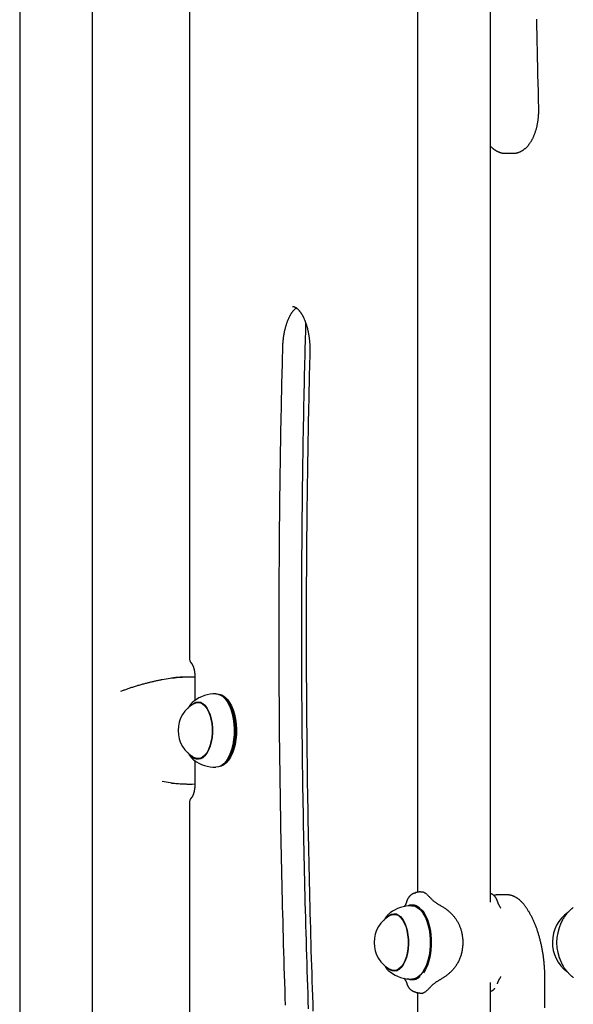
# Model space of a CAD drawing. Extents: x -5240 to 16971, y -2195 to 2749.
# Drawn here: x -2197 to -1941, y 802 to 1258 of the extents above; entities that cross this region are included whole.
import ezdxf

# ---------------------------------------------------------------- set-up
doc = ezdxf.new("R2010")
doc.units = 0

msp = doc.modelspace()

# ---------------------------------------------------------------- linework, layer by layer
at = {"color": 7, "linetype": 'Continuous'}
for p, q in [((-2118.34, 1428.84), (-2118.34, 962.6)), ((-2196.89, 1378), (-2196.89, 605.94)), ((-2163.19, 605.94), (-2163.19, 1378)), ((-1979.02, 849.48), (-1979.02, 1277.35)), ((-2012.72, 1272.7), (-2012.72, 854.14)), ((-1972.15, 1195.94), (-1968.68, 1195.94)), ((-2117.07, 953.68), (-2118.57, 953.68)), ((-2115.84, 953.94), (-2115.84, 942.88)), ((-2102.06, 944.46), (-2102.44, 944.73)), ((-2101.05, 942.62), (-2101.19, 942.82)), ((-2112.92, 941.94), (-2114.33, 941.94)), ((-2113.38, 942.03), (-2113.48, 941.98)), ((-2114.33, 915.94), (-2112.92, 915.94)), ((-2113.57, 915.94), (-2113.38, 915.84)), ((-2115.84, 915.01), (-2115.84, 903.94)), ((-2102.44, 913.15), (-2102.06, 913.42)), ((-2101.19, 915.06), (-2101.05, 915.26)), ((-2118.57, 904.2), (-2117.07, 904.2)), ((-2118.34, 895.28), (-2118.34, 597.12)), ((-2013.73, 853.85), (-2013.64, 853.88)), ((-1971.62, 852.94), (-1975.09, 852.94)), ((-1976.11, 850.87), (-1976.16, 850.99)), ((-1940.7, 847.14), (-1940.91, 846.96)), ((-2025.51, 844.57), (-2025.93, 844.23)), ((-2022.2, 843.92), (-2023.61, 843.92)), ((-2022.51, 844.08), (-2022.85, 843.96)), ((-2010.33, 844.59), (-2010.47, 844.8)), ((-1947.11, 838.21), (-1947.27, 837.77)), ((-1947.27, 824.07), (-1947.11, 823.62)), ((-2025.91, 817.59), (-2025.51, 817.27)), ((-2023.61, 817.92), (-2022.2, 817.92)), ((-2022.82, 817.89), (-2022.51, 817.77)), ((-2010.47, 817.04), (-2010.33, 817.24)), ((-2017.41, 810.96), (-2017.36, 810.84)), ((-1979.02, 505.94), (-1979.02, 812.35)), ((-2012.72, 807.7), (-2012.72, 505.94))]:
    msp.add_line(p, q, dxfattribs=at)
for points in [[(-1956.69, 1216.72), (-1956.78, 1220.63), (-1956.87, 1224.53), (-1956.95, 1228.42), (-1957.04, 1232.29), (-1957.12, 1236.12), (-1957.21, 1239.91), (-1957.3, 1243.65), (-1957.38, 1247.34), (-1957.47, 1250.96), (-1957.55, 1254.51), (-1957.64, 1258)], [(-1968.65, 1195.98), (-1968.51, 1195.98), (-1968.37, 1195.98), (-1968.23, 1195.98), (-1968.09, 1195.98), (-1967.95, 1195.98), (-1967.8, 1195.99), (-1967.66, 1196), (-1967.51, 1196.02), (-1967.35, 1196.04), (-1967.2, 1196.07), (-1967.04, 1196.1), (-1966.87, 1196.14), (-1966.71, 1196.18), (-1966.54, 1196.22), (-1966.37, 1196.28), (-1966.2, 1196.33), (-1966.02, 1196.39), (-1965.84, 1196.46), (-1965.67, 1196.53), (-1965.49, 1196.6), (-1965.3, 1196.68), (-1965.12, 1196.76), (-1964.94, 1196.85), (-1964.77, 1196.94), (-1964.59, 1197.03), (-1964.41, 1197.14), (-1964.24, 1197.24), (-1964.06, 1197.35), (-1963.89, 1197.46), (-1963.72, 1197.58), (-1963.55, 1197.7), (-1963.39, 1197.83), (-1963.22, 1197.96), (-1963.06, 1198.09), (-1962.89, 1198.23), (-1962.73, 1198.37), (-1962.57, 1198.52), (-1962.41, 1198.67), (-1962.25, 1198.83), (-1962.1, 1198.99), (-1961.94, 1199.15), (-1961.79, 1199.32), (-1961.64, 1199.49), (-1961.49, 1199.67), (-1961.34, 1199.85), (-1961.2, 1200.03), (-1961.05, 1200.22), (-1960.91, 1200.42), (-1960.77, 1200.61), (-1960.63, 1200.82), (-1960.49, 1201.02), (-1960.35, 1201.23), (-1960.22, 1201.45), (-1960.09, 1201.67), (-1959.96, 1201.89), (-1959.83, 1202.11), (-1959.71, 1202.34), (-1959.58, 1202.58), (-1959.46, 1202.82), (-1959.34, 1203.06), (-1959.23, 1203.3), (-1959.11, 1203.55), (-1959, 1203.8), (-1958.89, 1204.05), (-1958.78, 1204.31), (-1958.68, 1204.57), (-1958.58, 1204.83), (-1958.48, 1205.1), (-1958.38, 1205.37), (-1958.29, 1205.64), (-1958.2, 1205.91), (-1958.11, 1206.19), (-1958.02, 1206.47), (-1957.94, 1206.75), (-1957.86, 1207.03), (-1957.78, 1207.31), (-1957.7, 1207.6), (-1957.63, 1207.89), (-1957.56, 1208.18), (-1957.49, 1208.47), (-1957.43, 1208.76), (-1957.37, 1209.06), (-1957.31, 1209.36), (-1957.25, 1209.65), (-1957.2, 1209.95), (-1957.14, 1210.25), (-1957.1, 1210.56), (-1957.05, 1210.86), (-1957.01, 1211.16), (-1956.97, 1211.47), (-1956.93, 1211.77), (-1956.89, 1212.07), (-1956.86, 1212.37), (-1956.83, 1212.66), (-1956.81, 1212.94), (-1956.78, 1213.23), (-1956.76, 1213.5), (-1956.75, 1213.76), (-1956.73, 1214.02), (-1956.72, 1214.27), (-1956.71, 1214.51), (-1956.7, 1214.75), (-1956.69, 1214.97), (-1956.69, 1215.19), (-1956.69, 1215.4), (-1956.68, 1215.6), (-1956.68, 1215.8), (-1956.68, 1215.99), (-1956.69, 1216.17), (-1956.69, 1216.36), (-1956.69, 1216.54), (-1956.69, 1216.72)], [(-1979.02, 1199.13), (-1978.97, 1199.09), (-1978.92, 1199.06), (-1978.87, 1199.02), (-1978.82, 1198.98), (-1978.77, 1198.95), (-1978.72, 1198.91), (-1978.67, 1198.87), (-1978.62, 1198.83), (-1978.56, 1198.79), (-1978.51, 1198.74), (-1978.46, 1198.69), (-1978.4, 1198.65), (-1978.35, 1198.6), (-1978.3, 1198.55), (-1978.24, 1198.5), (-1978.19, 1198.45)], [(-1978.19, 1198.45), (-1978.07, 1198.35), (-1977.94, 1198.24), (-1977.82, 1198.14), (-1977.69, 1198.03), (-1977.57, 1197.93), (-1977.44, 1197.82), (-1977.31, 1197.72), (-1977.17, 1197.62), (-1977.03, 1197.52), (-1976.89, 1197.42), (-1976.74, 1197.32), (-1976.59, 1197.23), (-1976.43, 1197.14), (-1976.27, 1197.05), (-1976.11, 1196.96), (-1975.94, 1196.87), (-1975.77, 1196.79), (-1975.59, 1196.71), (-1975.41, 1196.63), (-1975.23, 1196.55), (-1975.05, 1196.48), (-1974.87, 1196.41), (-1974.69, 1196.35), (-1974.51, 1196.29), (-1974.34, 1196.24), (-1974.17, 1196.19), (-1974, 1196.14), (-1973.84, 1196.1), (-1973.68, 1196.07), (-1973.52, 1196.04), (-1973.37, 1196.02), (-1973.22, 1196), (-1973.08, 1195.98), (-1972.93, 1195.97), (-1972.8, 1195.97), (-1972.66, 1195.97), (-1972.53, 1195.97), (-1972.4, 1195.97), (-1972.26, 1195.98), (-1972.13, 1195.98)], [(-2070.59, 1125.09), (-2070.55, 1125.09), (-2070.51, 1125.09), (-2070.46, 1125.1), (-2070.42, 1125.1), (-2070.37, 1125.1), (-2070.33, 1125.09), (-2070.28, 1125.09), (-2070.23, 1125.08), (-2070.18, 1125.08), (-2070.13, 1125.06), (-2070.07, 1125.05), (-2070.01, 1125.04), (-2069.95, 1125.02), (-2069.89, 1125), (-2069.83, 1124.97), (-2069.76, 1124.94), (-2069.69, 1124.91), (-2069.61, 1124.88), (-2069.53, 1124.84), (-2069.45, 1124.8), (-2069.37, 1124.76), (-2069.29, 1124.71), (-2069.2, 1124.66), (-2069.11, 1124.61), (-2069.02, 1124.55), (-2068.93, 1124.49), (-2068.84, 1124.42), (-2068.75, 1124.35), (-2068.65, 1124.28), (-2068.56, 1124.2), (-2068.46, 1124.12), (-2068.36, 1124.03), (-2068.26, 1123.94), (-2068.16, 1123.85), (-2068.06, 1123.75), (-2067.96, 1123.64), (-2067.85, 1123.54), (-2067.75, 1123.42), (-2067.65, 1123.3), (-2067.54, 1123.18), (-2067.44, 1123.06), (-2067.33, 1122.92), (-2067.22, 1122.79), (-2067.12, 1122.65), (-2067.01, 1122.5), (-2066.9, 1122.35), (-2066.8, 1122.2), (-2066.69, 1122.04), (-2066.59, 1121.88), (-2066.48, 1121.71), (-2066.38, 1121.54), (-2066.27, 1121.37), (-2066.17, 1121.19), (-2066.07, 1121.01), (-2065.97, 1120.82), (-2065.86, 1120.63), (-2065.76, 1120.44), (-2065.66, 1120.24), (-2065.57, 1120.04), (-2065.47, 1119.83), (-2065.37, 1119.62), (-2065.27, 1119.41), (-2065.18, 1119.19), (-2065.09, 1118.97), (-2064.99, 1118.75), (-2064.9, 1118.52), (-2064.81, 1118.29), (-2064.72, 1118.05), (-2064.64, 1117.81), (-2064.55, 1117.57), (-2064.47, 1117.33), (-2064.38, 1117.08), (-2064.3, 1116.83), (-2064.22, 1116.57), (-2064.14, 1116.32), (-2064.07, 1116.06), (-2063.99, 1115.79), (-2063.92, 1115.53), (-2063.84, 1115.26), (-2063.77, 1114.99), (-2063.71, 1114.71), (-2063.64, 1114.43), (-2063.58, 1114.16), (-2063.51, 1113.87), (-2063.45, 1113.59), (-2063.39, 1113.3), (-2063.34, 1113.01), (-2063.28, 1112.72), (-2063.23, 1112.43), (-2063.18, 1112.14), (-2063.13, 1111.84), (-2063.08, 1111.54), (-2063.03, 1111.24), (-2062.99, 1110.94), (-2062.95, 1110.63), (-2062.91, 1110.33), (-2062.88, 1110.02), (-2062.84, 1109.71), (-2062.81, 1109.41), (-2062.78, 1109.1), (-2062.75, 1108.8), (-2062.73, 1108.5), (-2062.71, 1108.2), (-2062.69, 1107.91), (-2062.67, 1107.62), (-2062.65, 1107.34), (-2062.64, 1107.06), (-2062.63, 1106.79), (-2062.62, 1106.53), (-2062.61, 1106.27), (-2062.61, 1106.02), (-2062.6, 1105.78), (-2062.6, 1105.54), (-2062.6, 1105.3), (-2062.6, 1105.07), (-2062.6, 1104.85), (-2062.6, 1104.62), (-2062.61, 1104.4), (-2062.61, 1104.19), (-2062.61, 1103.97)], [(-2075.12, 1106.26), (-2075.11, 1106.47), (-2075.1, 1106.69), (-2075.1, 1106.91), (-2075.09, 1107.13), (-2075.08, 1107.35), (-2075.07, 1107.58), (-2075.05, 1107.81), (-2075.04, 1108.05), (-2075.02, 1108.29), (-2075, 1108.54), (-2074.98, 1108.79), (-2074.96, 1109.05), (-2074.93, 1109.32), (-2074.91, 1109.59), (-2074.88, 1109.86), (-2074.85, 1110.14), (-2074.81, 1110.43), (-2074.77, 1110.72), (-2074.73, 1111.01), (-2074.69, 1111.31), (-2074.64, 1111.6), (-2074.6, 1111.9), (-2074.55, 1112.2), (-2074.5, 1112.49), (-2074.44, 1112.79), (-2074.39, 1113.08), (-2074.33, 1113.37), (-2074.27, 1113.66), (-2074.21, 1113.94), (-2074.14, 1114.23), (-2074.08, 1114.51), (-2074.01, 1114.79), (-2073.94, 1115.06), (-2073.87, 1115.34), (-2073.8, 1115.61), (-2073.72, 1115.88), (-2073.64, 1116.14), (-2073.57, 1116.4), (-2073.49, 1116.66), (-2073.4, 1116.92), (-2073.32, 1117.17), (-2073.24, 1117.42), (-2073.15, 1117.66), (-2073.06, 1117.91), (-2072.97, 1118.15), (-2072.88, 1118.38), (-2072.79, 1118.61), (-2072.7, 1118.84), (-2072.61, 1119.07), (-2072.51, 1119.29), (-2072.41, 1119.51), (-2072.32, 1119.72), (-2072.22, 1119.93), (-2072.12, 1120.14), (-2072.02, 1120.34), (-2071.92, 1120.54), (-2071.82, 1120.73), (-2071.71, 1120.92), (-2071.61, 1121.1), (-2071.51, 1121.29), (-2071.4, 1121.46), (-2071.3, 1121.64), (-2071.19, 1121.8), (-2071.09, 1121.97), (-2070.98, 1122.13), (-2070.88, 1122.28), (-2070.77, 1122.43), (-2070.67, 1122.58), (-2070.56, 1122.72), (-2070.46, 1122.85), (-2070.36, 1122.98), (-2070.26, 1123.11), (-2070.16, 1123.23), (-2070.06, 1123.34), (-2069.96, 1123.45), (-2069.86, 1123.56), (-2069.77, 1123.65), (-2069.68, 1123.75), (-2069.59, 1123.83), (-2069.5, 1123.92), (-2069.42, 1123.99), (-2069.34, 1124.06), (-2069.25, 1124.13), (-2069.18, 1124.19), (-2069.1, 1124.25), (-2069.02, 1124.31), (-2068.94, 1124.37), (-2068.87, 1124.42)], [(-2063.2, 800.25), (-2063.32, 803.75), (-2063.44, 807.25), (-2063.56, 810.76), (-2063.68, 814.26), (-2063.79, 817.77), (-2063.9, 821.28), (-2064.01, 824.78), (-2064.12, 828.29), (-2064.22, 831.8), (-2064.33, 835.3), (-2064.42, 838.81), (-2064.52, 842.32), (-2064.61, 845.83), (-2064.71, 849.33), (-2064.8, 852.84), (-2064.88, 856.35), (-2064.97, 859.86), (-2065.05, 863.37), (-2065.13, 866.88), (-2065.2, 870.39), (-2065.28, 873.9), (-2065.35, 877.41), (-2065.42, 880.92), (-2065.49, 884.43), (-2065.55, 887.94), (-2065.61, 891.45), (-2065.67, 894.96), (-2065.73, 898.47), (-2065.79, 901.98), (-2065.84, 905.49), (-2065.89, 909.01), (-2065.94, 912.52), (-2065.98, 916.03), (-2066.02, 919.54), (-2066.06, 923.05), (-2066.1, 926.57), (-2066.13, 930.08), (-2066.17, 933.59), (-2066.2, 937.1), (-2066.22, 940.61), (-2066.25, 944.13), (-2066.27, 947.64), (-2066.29, 951.15), (-2066.31, 954.67), (-2066.33, 958.18), (-2066.34, 961.69), (-2066.35, 965.2), (-2066.36, 968.72), (-2066.36, 972.23), (-2066.36, 975.74), (-2066.37, 979.26), (-2066.36, 982.77), (-2066.36, 986.28), (-2066.35, 989.79), (-2066.34, 993.31), (-2066.33, 996.82), (-2066.32, 1000.33), (-2066.3, 1003.85), (-2066.28, 1007.36), (-2066.26, 1010.87), (-2066.23, 1014.38), (-2066.21, 1017.9), (-2066.18, 1021.41), (-2066.15, 1024.92), (-2066.11, 1028.43), (-2066.08, 1031.95), (-2066.04, 1035.46), (-2066, 1038.97), (-2065.95, 1042.48), (-2065.9, 1045.99), (-2065.86, 1049.51), (-2065.8, 1053.01), (-2065.75, 1056.51), (-2065.69, 1059.99), (-2065.64, 1063.43), (-2065.58, 1066.84), (-2065.52, 1070.18), (-2065.46, 1073.46), (-2065.4, 1076.67), (-2065.33, 1079.79), (-2065.27, 1082.83), (-2065.21, 1085.78), (-2065.15, 1088.64), (-2065.09, 1091.42), (-2065.03, 1094.1), (-2064.97, 1096.71), (-2064.91, 1099.22), (-2064.84, 1101.65), (-2064.78, 1104.01), (-2064.72, 1106.3), (-2064.66, 1108.54), (-2064.6, 1110.73), (-2064.54, 1112.89), (-2064.47, 1115.03), (-2064.41, 1117.16)], [(-2073.85, 801.84), (-2073.97, 805.36), (-2074.08, 808.88), (-2074.2, 812.4), (-2074.31, 815.92), (-2074.42, 819.44), (-2074.53, 822.96), (-2074.63, 826.48), (-2074.74, 830), (-2074.84, 833.52), (-2074.93, 837.04), (-2075.03, 840.56), (-2075.12, 844.09), (-2075.21, 847.61), (-2075.3, 851.13), (-2075.39, 854.65), (-2075.47, 858.18), (-2075.55, 861.7), (-2075.63, 865.22), (-2075.7, 868.75), (-2075.78, 872.27), (-2075.85, 875.8), (-2075.92, 879.32), (-2075.98, 882.85), (-2076.05, 886.37), (-2076.11, 889.9), (-2076.16, 893.42), (-2076.22, 896.95), (-2076.27, 900.47), (-2076.32, 904), (-2076.37, 907.52), (-2076.42, 911.05), (-2076.46, 914.57), (-2076.5, 918.1), (-2076.54, 921.63), (-2076.58, 925.15), (-2076.61, 928.68), (-2076.64, 932.21), (-2076.67, 935.73), (-2076.7, 939.26), (-2076.72, 942.79), (-2076.74, 946.31), (-2076.76, 949.84), (-2076.78, 953.37), (-2076.79, 956.89), (-2076.8, 960.42), (-2076.81, 963.95), (-2076.82, 967.47), (-2076.82, 971), (-2076.83, 974.53), (-2076.83, 978.06), (-2076.82, 981.58), (-2076.82, 985.11), (-2076.81, 988.64), (-2076.8, 992.16), (-2076.78, 995.69), (-2076.77, 999.22), (-2076.75, 1002.74), (-2076.73, 1006.27), (-2076.71, 1009.8), (-2076.68, 1013.32), (-2076.65, 1016.85), (-2076.62, 1020.38), (-2076.59, 1023.9), (-2076.55, 1027.43), (-2076.52, 1030.96), (-2076.48, 1034.48), (-2076.43, 1038.01), (-2076.39, 1041.53), (-2076.34, 1045.05), (-2076.29, 1048.54), (-2076.24, 1052), (-2076.19, 1055.42), (-2076.13, 1058.78), (-2076.08, 1062.08), (-2076.02, 1065.3), (-2075.97, 1068.45), (-2075.91, 1071.5), (-2075.85, 1074.47), (-2075.79, 1077.36), (-2075.74, 1080.16), (-2075.68, 1082.88), (-2075.62, 1085.51), (-2075.56, 1088.05), (-2075.51, 1090.51), (-2075.45, 1092.9), (-2075.39, 1095.22), (-2075.34, 1097.49), (-2075.28, 1099.72), (-2075.23, 1101.92), (-2075.17, 1104.09), (-2075.12, 1106.26)], [(-2062.61, 1103.97), (-2062.67, 1101.58), (-2062.73, 1099.17), (-2062.79, 1096.76), (-2062.85, 1094.31), (-2062.91, 1091.83), (-2062.97, 1089.31), (-2063.03, 1086.74), (-2063.09, 1084.1), (-2063.15, 1081.4), (-2063.21, 1078.63), (-2063.27, 1075.79), (-2063.33, 1072.88), (-2063.39, 1069.91), (-2063.44, 1066.86), (-2063.5, 1063.74), (-2063.56, 1060.56), (-2063.61, 1057.3), (-2063.66, 1053.99), (-2063.72, 1050.62), (-2063.77, 1047.21), (-2063.81, 1043.77), (-2063.86, 1040.3), (-2063.91, 1036.81), (-2063.95, 1033.32), (-2063.99, 1029.82), (-2064.03, 1026.32), (-2064.06, 1022.82), (-2064.09, 1019.33), (-2064.12, 1015.83), (-2064.15, 1012.33), (-2064.18, 1008.83), (-2064.2, 1005.34), (-2064.22, 1001.84), (-2064.24, 998.34), (-2064.25, 994.84), (-2064.26, 991.34), (-2064.27, 987.85), (-2064.28, 984.35), (-2064.29, 980.85), (-2064.29, 977.35), (-2064.29, 973.85), (-2064.29, 970.35), (-2064.28, 966.86), (-2064.28, 963.36), (-2064.27, 959.86), (-2064.25, 956.36), (-2064.24, 952.86), (-2064.22, 949.36), (-2064.2, 945.87), (-2064.18, 942.37), (-2064.16, 938.87), (-2064.13, 935.37), (-2064.1, 931.88), (-2064.07, 928.38), (-2064.04, 924.88), (-2064, 921.38), (-2063.96, 917.89), (-2063.92, 914.39), (-2063.87, 910.89), (-2063.83, 907.39), (-2063.78, 903.9), (-2063.73, 900.4), (-2063.67, 896.9), (-2063.62, 893.41), (-2063.56, 889.91), (-2063.5, 886.41), (-2063.43, 882.92), (-2063.37, 879.42), (-2063.3, 875.93), (-2063.23, 872.43), (-2063.15, 868.94), (-2063.08, 865.44), (-2063, 861.95), (-2062.92, 858.45), (-2062.83, 854.96), (-2062.75, 851.46), (-2062.66, 847.97), (-2062.57, 844.48), (-2062.47, 840.98), (-2062.38, 837.49), (-2062.28, 834), (-2062.18, 830.51), (-2062.08, 827.01), (-2061.97, 823.52), (-2061.86, 820.03), (-2061.75, 816.54), (-2061.64, 813.05), (-2061.52, 809.56), (-2061.4, 806.07), (-2061.28, 802.58), (-2061.16, 799.09)], [(-2117.36, 959.98), (-2117.34, 959.96), (-2117.32, 959.93), (-2117.3, 959.9), (-2117.27, 959.87), (-2117.25, 959.84), (-2117.22, 959.81), (-2117.2, 959.77), (-2117.17, 959.73), (-2117.14, 959.68), (-2117.11, 959.63), (-2117.07, 959.58), (-2117.04, 959.52), (-2117, 959.46), (-2116.96, 959.39), (-2116.93, 959.32), (-2116.89, 959.24), (-2116.85, 959.16), (-2116.8, 959.07), (-2116.76, 958.98), (-2116.72, 958.88), (-2116.68, 958.78), (-2116.63, 958.67), (-2116.59, 958.56), (-2116.55, 958.45), (-2116.51, 958.33), (-2116.47, 958.21), (-2116.43, 958.08), (-2116.39, 957.95), (-2116.35, 957.82), (-2116.31, 957.68), (-2116.27, 957.55), (-2116.24, 957.4), (-2116.2, 957.26), (-2116.17, 957.11), (-2116.14, 956.96), (-2116.1, 956.81), (-2116.08, 956.65), (-2116.05, 956.5), (-2116.02, 956.35), (-2116, 956.19), (-2115.98, 956.04), (-2115.96, 955.89), (-2115.94, 955.74), (-2115.92, 955.59), (-2115.91, 955.44), (-2115.89, 955.3), (-2115.88, 955.15), (-2115.87, 955.01), (-2115.86, 954.87), (-2115.86, 954.74), (-2115.85, 954.6), (-2115.85, 954.47), (-2115.84, 954.33), (-2115.84, 954.2), (-2115.84, 954.07), (-2115.84, 953.94)], [(-2130.96, 952.39), (-2131.34, 952.32), (-2131.72, 952.24), (-2132.1, 952.17), (-2132.48, 952.09), (-2132.86, 952.02), (-2133.25, 951.94), (-2133.63, 951.86), (-2134.02, 951.78), (-2134.4, 951.7), (-2134.79, 951.61), (-2135.19, 951.52), (-2135.58, 951.44), (-2135.97, 951.34), (-2136.37, 951.25), (-2136.76, 951.15), (-2137.16, 951.06), (-2137.56, 950.96), (-2137.95, 950.86), (-2138.36, 950.76), (-2138.76, 950.65), (-2139.17, 950.54), (-2139.58, 950.43), (-2140, 950.32), (-2140.42, 950.2), (-2140.85, 950.08), (-2141.28, 949.96), (-2141.72, 949.83), (-2142.16, 949.7), (-2142.59, 949.57), (-2143.03, 949.44), (-2143.47, 949.31), (-2143.9, 949.18), (-2144.33, 949.05), (-2144.75, 948.91), (-2145.17, 948.78), (-2145.58, 948.65), (-2145.99, 948.51), (-2146.39, 948.38), (-2146.79, 948.24), (-2147.18, 948.11), (-2147.57, 947.97), (-2147.95, 947.83), (-2148.32, 947.69), (-2148.7, 947.55), (-2149.07, 947.41), (-2149.43, 947.27), (-2149.8, 947.13), (-2150.17, 946.99)], [(-2106.1, 945.94), (-2105.48, 945.9), (-2104.25, 945.53), (-2103.06, 944.82), (-2101.94, 943.77), (-2100.91, 942.4), (-2099.98, 940.74), (-2099.19, 938.83), (-2098.54, 936.71), (-2098.06, 934.43), (-2097.74, 932.03), (-2097.61, 929.56), (-2097.65, 927.08), (-2097.88, 924.64), (-2098.28, 922.29), (-2098.85, 920.09), (-2099.57, 918.07), (-2100.43, 916.28), (-2101.41, 914.76), (-2102.49, 913.55), (-2103.65, 912.66), (-2104.86, 912.12), (-2106.1, 911.94)], [(-2103.83, 912.43), (-2102.82, 912.9), (-2101.68, 913.77), (-2100.61, 914.97), (-2099.65, 916.47), (-2098.8, 918.23), (-2098.09, 920.22), (-2097.53, 922.39), (-2097.13, 924.7), (-2096.91, 927.11), (-2096.87, 929.55), (-2097, 931.98), (-2097.31, 934.35), (-2097.79, 936.6), (-2098.42, 938.69), (-2099.21, 940.57), (-2100.12, 942.2), (-2101.14, 943.55), (-2102.24, 944.59), (-2103.41, 945.29), (-2104.37, 945.6)], [(-2102.06, 944.46), (-2101.86, 944.32), (-2100.77, 943.3), (-2099.77, 941.97), (-2098.88, 940.37), (-2098.11, 938.52), (-2097.48, 936.47), (-2097.01, 934.26), (-2096.71, 931.93), (-2096.58, 929.54), (-2096.62, 927.14), (-2096.84, 924.78), (-2097.23, 922.5), (-2097.78, 920.37), (-2098.48, 918.41), (-2099.31, 916.68), (-2100.26, 915.21), (-2101.31, 914.04), (-2102.06, 913.42)], [(-2116.27, 942.54), (-2116.4, 942.44), (-2116.52, 942.34), (-2116.64, 942.24), (-2116.76, 942.14), (-2116.88, 942.03), (-2117, 941.92), (-2117.12, 941.81), (-2117.24, 941.69), (-2117.36, 941.57), (-2117.47, 941.45), (-2117.58, 941.32), (-2117.7, 941.18), (-2117.81, 941.04), (-2117.92, 940.89), (-2118.02, 940.74), (-2118.13, 940.59), (-2118.24, 940.43), (-2118.34, 940.26), (-2118.44, 940.09), (-2118.54, 939.92), (-2118.64, 939.75), (-2118.74, 939.58), (-2118.84, 939.4), (-2118.94, 939.22)], [(-2117.59, 940.53), (-2117.49, 940.64), (-2116.49, 941.52), (-2115.42, 942.06), (-2114.33, 942.24), (-2113.23, 942.06), (-2112.17, 941.52), (-2111.16, 940.64), (-2110.24, 939.44), (-2109.44, 937.95), (-2108.76, 936.22), (-2108.24, 934.28), (-2107.88, 932.21), (-2107.7, 930.04), (-2107.7, 927.84), (-2107.88, 925.68), (-2108.24, 923.6), (-2108.76, 921.67), (-2109.44, 919.93), (-2110.24, 918.45), (-2111.16, 917.24), (-2112.17, 916.36), (-2113.23, 915.82), (-2114.33, 915.64)], [(-2115.97, 941.52), (-2115.4, 941.76), (-2114.33, 941.94), (-2113.26, 941.76), (-2112.22, 941.24), (-2111.23, 940.37), (-2110.34, 939.2), (-2109.55, 937.75), (-2108.89, 936.05), (-2108.38, 934.16), (-2108.03, 932.13), (-2107.85, 930.01), (-2107.85, 927.87), (-2108.03, 925.75), (-2108.38, 923.72), (-2108.89, 921.83), (-2109.55, 920.14), (-2110.34, 918.68), (-2111.23, 917.51), (-2112.22, 916.65), (-2113.26, 916.12), (-2114.33, 915.94)], [(-2114, 941.93), (-2113.65, 942.06), (-2113.49, 942.11)], [(-2101.05, 942.62), (-2100.77, 942.2), (-2099.86, 940.57), (-2099.07, 938.69), (-2098.44, 936.6), (-2097.96, 934.35), (-2097.65, 931.98), (-2097.51, 929.55), (-2097.56, 927.11), (-2097.78, 924.7), (-2098.18, 922.39), (-2098.74, 920.22), (-2099.45, 918.23), (-2100.3, 916.47), (-2101.05, 915.26)], [(-2118.9, 918.62), (-2118.83, 918.48), (-2118.76, 918.34), (-2118.68, 918.21), (-2118.61, 918.07), (-2118.54, 917.93), (-2118.46, 917.79), (-2118.37, 917.66), (-2118.29, 917.52), (-2118.2, 917.38), (-2118.1, 917.25), (-2118.01, 917.11), (-2117.91, 916.98), (-2117.8, 916.85), (-2117.7, 916.72), (-2117.6, 916.6), (-2117.5, 916.47), (-2117.4, 916.36), (-2117.3, 916.24), (-2117.2, 916.14), (-2117.11, 916.04), (-2117.02, 915.94), (-2116.93, 915.85), (-2116.85, 915.77), (-2116.77, 915.69), (-2116.69, 915.63), (-2116.62, 915.57), (-2116.55, 915.51), (-2116.48, 915.47), (-2116.42, 915.42), (-2116.35, 915.38), (-2116.29, 915.34), (-2116.23, 915.3)], [(-2114.33, 915.94), (-2115.4, 916.12), (-2115.97, 916.36)], [(-2113.44, 915.76), (-2113.65, 915.82), (-2113.96, 915.94)], [(-2115.84, 903.94), (-2115.84, 903.82), (-2115.84, 903.7), (-2115.84, 903.57), (-2115.85, 903.45), (-2115.85, 903.32), (-2115.86, 903.19), (-2115.86, 903.06), (-2115.87, 902.93), (-2115.88, 902.79), (-2115.89, 902.65), (-2115.9, 902.51), (-2115.91, 902.36), (-2115.93, 902.21), (-2115.95, 902.06), (-2115.97, 901.91), (-2115.99, 901.75), (-2116.01, 901.6), (-2116.04, 901.44), (-2116.07, 901.28), (-2116.1, 901.12), (-2116.13, 900.96), (-2116.16, 900.81), (-2116.19, 900.65), (-2116.23, 900.5), (-2116.27, 900.35), (-2116.31, 900.21), (-2116.35, 900.06), (-2116.39, 899.93), (-2116.43, 899.79), (-2116.47, 899.66), (-2116.52, 899.53), (-2116.56, 899.41), (-2116.61, 899.29), (-2116.65, 899.17), (-2116.7, 899.06), (-2116.74, 898.96), (-2116.79, 898.85), (-2116.83, 898.76), (-2116.87, 898.67), (-2116.91, 898.59), (-2116.95, 898.51), (-2116.99, 898.44), (-2117.03, 898.37), (-2117.07, 898.31), (-2117.1, 898.26), (-2117.13, 898.21), (-2117.16, 898.16), (-2117.19, 898.12), (-2117.22, 898.08), (-2117.24, 898.05), (-2117.26, 898.02), (-2117.28, 897.99), (-2117.3, 897.97), (-2117.32, 897.94), (-2117.34, 897.92), (-2117.36, 897.9)], [(-2013.72, 853.77), (-2013.81, 853.76), (-2013.9, 853.75), (-2013.98, 853.73), (-2014.07, 853.72), (-2014.16, 853.7), (-2014.25, 853.68), (-2014.35, 853.65), (-2014.44, 853.62), (-2014.54, 853.59), (-2014.64, 853.55), (-2014.74, 853.5), (-2014.85, 853.45), (-2014.96, 853.4), (-2015.06, 853.34), (-2015.17, 853.28), (-2015.29, 853.21), (-2015.4, 853.14), (-2015.51, 853.06), (-2015.63, 852.98), (-2015.74, 852.9), (-2015.85, 852.81), (-2015.96, 852.72), (-2016.07, 852.63), (-2016.17, 852.54), (-2016.27, 852.44), (-2016.37, 852.35), (-2016.47, 852.25), (-2016.56, 852.15), (-2016.64, 852.05), (-2016.73, 851.95), (-2016.81, 851.85), (-2016.88, 851.74), (-2016.95, 851.64), (-2017.02, 851.54), (-2017.09, 851.44), (-2017.15, 851.34), (-2017.21, 851.24), (-2017.27, 851.14), (-2017.33, 851.04), (-2017.39, 850.94)], [(-2011.37, 854.4), (-2011.5, 854.38), (-2011.63, 854.35), (-2011.76, 854.33), (-2011.9, 854.3), (-2012.03, 854.28), (-2012.17, 854.25), (-2012.31, 854.22), (-2012.45, 854.2), (-2012.59, 854.17), (-2012.74, 854.14), (-2012.89, 854.11), (-2013.04, 854.08), (-2013.2, 854.05), (-2013.35, 854.02), (-2013.51, 853.99), (-2013.66, 853.96)], [(-2011.36, 854.31), (-2011.22, 854.33), (-2011.09, 854.34), (-2010.96, 854.35), (-2010.82, 854.35), (-2010.67, 854.35), (-2010.53, 854.33), (-2010.37, 854.31), (-2010.21, 854.27), (-2010.04, 854.21), (-2009.87, 854.13), (-2009.68, 854.05), (-2009.5, 853.94), (-2009.3, 853.82), (-2009.1, 853.69), (-2008.9, 853.54), (-2008.69, 853.38), (-2008.48, 853.2), (-2008.27, 853.01), (-2008.06, 852.81), (-2007.85, 852.6), (-2007.63, 852.39), (-2007.41, 852.17), (-2007.2, 851.94), (-2006.98, 851.72)], [(-2006.98, 851.72), (-2006.77, 851.5), (-2006.56, 851.28), (-2006.35, 851.06), (-2006.14, 850.85), (-2005.93, 850.64), (-2005.71, 850.43), (-2005.5, 850.24), (-2005.28, 850.05), (-2005.06, 849.86), (-2004.83, 849.69), (-2004.61, 849.52), (-2004.38, 849.36), (-2004.16, 849.21), (-2003.93, 849.06), (-2003.7, 848.92), (-2003.48, 848.78), (-2003.26, 848.64), (-2003.03, 848.51), (-2002.81, 848.38), (-2002.6, 848.26), (-2002.38, 848.13), (-2002.16, 848.01), (-2001.94, 847.89), (-2001.73, 847.77)], [(-1976.14, 850.93), (-1976.18, 851.01), (-1976.22, 851.08), (-1976.26, 851.15), (-1976.31, 851.23), (-1976.35, 851.31), (-1976.4, 851.38), (-1976.45, 851.47), (-1976.5, 851.55), (-1976.56, 851.64), (-1976.63, 851.73), (-1976.7, 851.82), (-1976.77, 851.91), (-1976.85, 852.01), (-1976.93, 852.1), (-1977.01, 852.2), (-1977.1, 852.3), (-1977.2, 852.4), (-1977.3, 852.5), (-1977.4, 852.59), (-1977.51, 852.69), (-1977.62, 852.78), (-1977.73, 852.87), (-1977.85, 852.96), (-1977.97, 853.04), (-1978.1, 853.12), (-1978.22, 853.19), (-1978.35, 853.26), (-1978.49, 853.33), (-1978.62, 853.39), (-1978.75, 853.45), (-1978.89, 853.51), (-1979.02, 853.57)], [(-1975.12, 852.9), (-1975.24, 852.91), (-1975.35, 852.91), (-1975.47, 852.92), (-1975.59, 852.92), (-1975.7, 852.92), (-1975.82, 852.92), (-1975.93, 852.92), (-1976.04, 852.92), (-1976.15, 852.91), (-1976.25, 852.9), (-1976.35, 852.89), (-1976.46, 852.87), (-1976.55, 852.86), (-1976.65, 852.84), (-1976.74, 852.82), (-1976.83, 852.8), (-1976.92, 852.78), (-1977, 852.75), (-1977.08, 852.73), (-1977.16, 852.7), (-1977.24, 852.67), (-1977.32, 852.65), (-1977.39, 852.62), (-1977.47, 852.59)], [(-1963.86, 848.86), (-1963.97, 849), (-1964.09, 849.13), (-1964.2, 849.26), (-1964.32, 849.39), (-1964.44, 849.52), (-1964.56, 849.65), (-1964.68, 849.78), (-1964.81, 849.91), (-1964.94, 850.04), (-1965.08, 850.17), (-1965.22, 850.3), (-1965.36, 850.43), (-1965.51, 850.56), (-1965.66, 850.68), (-1965.82, 850.81), (-1965.98, 850.93), (-1966.14, 851.06), (-1966.31, 851.18), (-1966.48, 851.29), (-1966.66, 851.41), (-1966.83, 851.52), (-1967.01, 851.63), (-1967.2, 851.74), (-1967.38, 851.84), (-1967.57, 851.94), (-1967.76, 852.03), (-1967.95, 852.12), (-1968.14, 852.21), (-1968.33, 852.29), (-1968.52, 852.36), (-1968.7, 852.43), (-1968.89, 852.5), (-1969.08, 852.56), (-1969.26, 852.62), (-1969.44, 852.67), (-1969.62, 852.72), (-1969.79, 852.76), (-1969.97, 852.79), (-1970.14, 852.82), (-1970.31, 852.85), (-1970.47, 852.87), (-1970.63, 852.88), (-1970.79, 852.89), (-1970.95, 852.9), (-1971.11, 852.9), (-1971.27, 852.9), (-1971.43, 852.9), (-1971.58, 852.9)], [(-2017.62, 850.45), (-2017.66, 850.32), (-2017.69, 850.2), (-2017.73, 850.07), (-2017.77, 849.94), (-2017.81, 849.81), (-2017.85, 849.68), (-2017.89, 849.55), (-2017.94, 849.42), (-2017.99, 849.29), (-2018.04, 849.16), (-2018.09, 849.03), (-2018.14, 848.9), (-2018.2, 848.77), (-2018.26, 848.64), (-2018.32, 848.51), (-2018.39, 848.38), (-2018.45, 848.25), (-2018.52, 848.12), (-2018.59, 847.99), (-2018.67, 847.87), (-2018.74, 847.74), (-2018.81, 847.61), (-2018.89, 847.49), (-2018.96, 847.36)], [(-2017.36, 850.99), (-2017.39, 850.95), (-2017.41, 850.91), (-2017.43, 850.86), (-2017.45, 850.82), (-2017.47, 850.78), (-2017.49, 850.74), (-2017.51, 850.7), (-2017.53, 850.66), (-2017.54, 850.62), (-2017.55, 850.58), (-2017.57, 850.54), (-2017.58, 850.5), (-2017.59, 850.46), (-2017.59, 850.42), (-2017.6, 850.39), (-2017.61, 850.35)], [(-2011.52, 846.6), (-2011.61, 846.68), (-2011.7, 846.76), (-2011.8, 846.84), (-2011.89, 846.92), (-2011.99, 846.99), (-2012.09, 847.07), (-2012.19, 847.15), (-2012.29, 847.22), (-2012.4, 847.3), (-2012.51, 847.38), (-2012.63, 847.45), (-2012.74, 847.52), (-2012.86, 847.59), (-2012.98, 847.66), (-2013.1, 847.72), (-2013.23, 847.78), (-2013.35, 847.83), (-2013.48, 847.88), (-2013.6, 847.93), (-2013.73, 847.97), (-2013.85, 848.01), (-2013.97, 848.05), (-2014.08, 848.08), (-2014.19, 848.11), (-2014.29, 848.13), (-2014.39, 848.15), (-2014.48, 848.17), (-2014.57, 848.19), (-2014.65, 848.2), (-2014.73, 848.21), (-2014.8, 848.22), (-2014.87, 848.22), (-2014.94, 848.23), (-2015.01, 848.24), (-2015.07, 848.24), (-2015.14, 848.24), (-2015.2, 848.24), (-2015.26, 848.24), (-2015.31, 848.24), (-2015.37, 848.24), (-2015.43, 848.24), (-2015.49, 848.24), (-2015.55, 848.24), (-2015.6, 848.23), (-2015.66, 848.23), (-2015.72, 848.22), (-2015.79, 848.21), (-2015.85, 848.21), (-2015.92, 848.2), (-2015.99, 848.19), (-2016.06, 848.18), (-2016.13, 848.16), (-2016.21, 848.15), (-2016.28, 848.13), (-2016.36, 848.11), (-2016.45, 848.09), (-2016.53, 848.06), (-2016.62, 848.03), (-2016.71, 847.99), (-2016.8, 847.96), (-2016.89, 847.92), (-2016.98, 847.88), (-2017.07, 847.84), (-2017.16, 847.8)], [(-2016.55, 847.88), (-2016.34, 847.94), (-2015.12, 848.12)], [(-2015.38, 847.92), (-2015.05, 847.91), (-2013.82, 847.63), (-2012.62, 847), (-2011.48, 846.02), (-2010.42, 844.72), (-2009.47, 843.13), (-2008.64, 841.28), (-2007.96, 839.21), (-2007.44, 836.96), (-2007.08, 834.58), (-2006.9, 832.12), (-2006.91, 829.64), (-2007.09, 827.19), (-2007.45, 824.81), (-2007.98, 822.57), (-2008.67, 820.5), (-2009.5, 818.66), (-2010.45, 817.07), (-2011.51, 815.78), (-2012.65, 814.82), (-2013.86, 814.19), (-2015.09, 813.93), (-2015.38, 813.92)], [(-2015.34, 847.93), (-2015.31, 847.94), (-2014.61, 848.09)], [(-2015.12, 848.12), (-2013.9, 847.94), (-2012.72, 847.44)], [(-2001.73, 847.77), (-2001.42, 847.57), (-2001.11, 847.38), (-2000.8, 847.19), (-2000.5, 846.99), (-2000.2, 846.79), (-1999.9, 846.59), (-1999.61, 846.39), (-1999.32, 846.18), (-1999.04, 845.96), (-1998.76, 845.75), (-1998.49, 845.52), (-1998.23, 845.3), (-1997.97, 845.07), (-1997.72, 844.83), (-1997.47, 844.6), (-1997.23, 844.36), (-1996.99, 844.12), (-1996.76, 843.87), (-1996.53, 843.63), (-1996.31, 843.38), (-1996.09, 843.13), (-1995.88, 842.87), (-1995.68, 842.61), (-1995.47, 842.34), (-1995.28, 842.07), (-1995.08, 841.8), (-1994.89, 841.52), (-1994.71, 841.23), (-1994.53, 840.94), (-1994.35, 840.65), (-1994.18, 840.35), (-1994.02, 840.04), (-1993.86, 839.73), (-1993.7, 839.42), (-1993.56, 839.1), (-1993.41, 838.78), (-1993.28, 838.46), (-1993.14, 838.13), (-1993.02, 837.79), (-1992.9, 837.45), (-1992.79, 837.11), (-1992.68, 836.77), (-1992.58, 836.42), (-1992.48, 836.06), (-1992.4, 835.71), (-1992.31, 835.35), (-1992.24, 834.99), (-1992.17, 834.62), (-1992.11, 834.25), (-1992.05, 833.87), (-1992, 833.5), (-1991.96, 833.12), (-1991.92, 832.73), (-1991.89, 832.35), (-1991.87, 831.96), (-1991.85, 831.57), (-1991.84, 831.18), (-1991.84, 830.78), (-1991.85, 830.39), (-1991.86, 829.99), (-1991.88, 829.59), (-1991.91, 829.19), (-1991.95, 828.78), (-1991.99, 828.38), (-1992.05, 827.98), (-1992.11, 827.57), (-1992.18, 827.17), (-1992.25, 826.77), (-1992.34, 826.36), (-1992.44, 825.96), (-1992.54, 825.56), (-1992.65, 825.16), (-1992.77, 824.77), (-1992.9, 824.37), (-1993.04, 823.98), (-1993.19, 823.59), (-1993.35, 823.2), (-1993.51, 822.82), (-1993.69, 822.45), (-1993.87, 822.08), (-1994.06, 821.71), (-1994.25, 821.36), (-1994.46, 821), (-1994.67, 820.66), (-1994.89, 820.32), (-1995.12, 819.99), (-1995.35, 819.66), (-1995.59, 819.34), (-1995.84, 819.03), (-1996.09, 818.72), (-1996.34, 818.42), (-1996.6, 818.13), (-1996.87, 817.85), (-1997.13, 817.57), (-1997.4, 817.31), (-1997.66, 817.05), (-1997.93, 816.8), (-1998.19, 816.57), (-1998.45, 816.34), (-1998.71, 816.12), (-1998.97, 815.91), (-1999.23, 815.71), (-1999.49, 815.52), (-1999.74, 815.34), (-2000, 815.16), (-2000.25, 814.99), (-2000.5, 814.83), (-2000.74, 814.67), (-2000.99, 814.52), (-2001.24, 814.37), (-2001.48, 814.22), (-2001.73, 814.07)], [(-1975.92, 850.35), (-1975.92, 850.38), (-1975.93, 850.41), (-1975.93, 850.43), (-1975.94, 850.46), (-1975.95, 850.49), (-1975.96, 850.52), (-1975.97, 850.55), (-1975.98, 850.58), (-1975.99, 850.61), (-1976, 850.64), (-1976.02, 850.67), (-1976.03, 850.7), (-1976.05, 850.73), (-1976.06, 850.77), (-1976.08, 850.8), (-1976.1, 850.83)], [(-1974.19, 846.72), (-1974.31, 846.92), (-1974.43, 847.12), (-1974.55, 847.33), (-1974.66, 847.53), (-1974.77, 847.72), (-1974.88, 847.92), (-1974.98, 848.11), (-1975.08, 848.29), (-1975.17, 848.47), (-1975.26, 848.64), (-1975.33, 848.81), (-1975.41, 848.97), (-1975.47, 849.13), (-1975.53, 849.28), (-1975.59, 849.42), (-1975.64, 849.55), (-1975.69, 849.68), (-1975.73, 849.8), (-1975.76, 849.92), (-1975.8, 850.03), (-1975.83, 850.14), (-1975.86, 850.24), (-1975.89, 850.34), (-1975.91, 850.45)], [(-1953.82, 813.27), (-1953.82, 813.58), (-1953.82, 813.89), (-1953.82, 814.2), (-1953.82, 814.52), (-1953.82, 814.84), (-1953.83, 815.17), (-1953.83, 815.5), (-1953.84, 815.85), (-1953.85, 816.2), (-1953.86, 816.56), (-1953.87, 816.92), (-1953.89, 817.3), (-1953.91, 817.69), (-1953.93, 818.08), (-1953.95, 818.48), (-1953.97, 818.89), (-1954, 819.31), (-1954.03, 819.74), (-1954.07, 820.17), (-1954.1, 820.6), (-1954.14, 821.04), (-1954.18, 821.49), (-1954.23, 821.93), (-1954.28, 822.37), (-1954.33, 822.82), (-1954.38, 823.26), (-1954.43, 823.7), (-1954.49, 824.14), (-1954.55, 824.58), (-1954.61, 825.02), (-1954.68, 825.46), (-1954.74, 825.89), (-1954.81, 826.33), (-1954.89, 826.76), (-1954.96, 827.19), (-1955.04, 827.62), (-1955.12, 828.05), (-1955.2, 828.47), (-1955.28, 828.9), (-1955.37, 829.32), (-1955.46, 829.74), (-1955.55, 830.16), (-1955.65, 830.58), (-1955.74, 831), (-1955.84, 831.41), (-1955.95, 831.83), (-1956.05, 832.24), (-1956.16, 832.65), (-1956.27, 833.05), (-1956.38, 833.46), (-1956.49, 833.86), (-1956.61, 834.26), (-1956.73, 834.66), (-1956.85, 835.05), (-1956.97, 835.44), (-1957.1, 835.84), (-1957.22, 836.22), (-1957.35, 836.61), (-1957.49, 836.99), (-1957.62, 837.37), (-1957.76, 837.75), (-1957.9, 838.13), (-1958.04, 838.5), (-1958.19, 838.87), (-1958.33, 839.24), (-1958.48, 839.6), (-1958.63, 839.97), (-1958.79, 840.32), (-1958.94, 840.68), (-1959.1, 841.03), (-1959.26, 841.38), (-1959.43, 841.73), (-1959.59, 842.07), (-1959.76, 842.42), (-1959.93, 842.75), (-1960.1, 843.09), (-1960.27, 843.42), (-1960.45, 843.74), (-1960.62, 844.06), (-1960.8, 844.38), (-1960.98, 844.7), (-1961.16, 845.01), (-1961.35, 845.31), (-1961.53, 845.61), (-1961.72, 845.91), (-1961.91, 846.2), (-1962.09, 846.48), (-1962.29, 846.76), (-1962.48, 847.04), (-1962.67, 847.31), (-1962.87, 847.57), (-1963.07, 847.83), (-1963.26, 848.09), (-1963.46, 848.35), (-1963.66, 848.61), (-1963.86, 848.86)], [(-2025.98, 844.15), (-2026.08, 844.06), (-2026.18, 843.97), (-2026.28, 843.88), (-2026.38, 843.79), (-2026.48, 843.7), (-2026.58, 843.6), (-2026.68, 843.5), (-2026.77, 843.4), (-2026.87, 843.29), (-2026.97, 843.18), (-2027.06, 843.06), (-2027.15, 842.95), (-2027.24, 842.82), (-2027.34, 842.69), (-2027.42, 842.56), (-2027.51, 842.42), (-2027.6, 842.28), (-2027.69, 842.14), (-2027.77, 841.99), (-2027.86, 841.85), (-2027.94, 841.69), (-2028.02, 841.54), (-2028.1, 841.39), (-2028.19, 841.24)], [(-2026.87, 842.51), (-2025.91, 843.4), (-2024.85, 843.98), (-2023.76, 844.21), (-2022.67, 844.08), (-2021.6, 843.59), (-2020.58, 842.76), (-2019.65, 841.6), (-2018.82, 840.15), (-2018.13, 838.45), (-2017.58, 836.54), (-2017.2, 834.48), (-2017, 832.32), (-2016.97, 830.12), (-2017.13, 827.95), (-2017.46, 825.86), (-2017.96, 823.9), (-2018.61, 822.14), (-2019.41, 820.61), (-2020.31, 819.37), (-2021.31, 818.44), (-2022.36, 817.85), (-2023.46, 817.62), (-2024.55, 817.75), (-2025.62, 818.24), (-2026.64, 819.08), (-2026.87, 819.33)], [(-2025.25, 843.5), (-2024.83, 843.69), (-2023.76, 843.91), (-2022.69, 843.79), (-2021.64, 843.31), (-2020.65, 842.49), (-2019.74, 841.36), (-2018.93, 839.94), (-2018.25, 838.28), (-2017.72, 836.41), (-2017.35, 834.4), (-2017.15, 832.29), (-2017.12, 830.14), (-2017.27, 828.02), (-2017.6, 825.97), (-2018.09, 824.06), (-2018.73, 822.34), (-2019.5, 820.85), (-2020.39, 819.63), (-2021.36, 818.72), (-2022.39, 818.15), (-2023.46, 817.92), (-2024.53, 818.05), (-2025.25, 818.34)], [(-2023.25, 843.92), (-2023.09, 843.98), (-2022.73, 844.1)], [(-2011.34, 846.44), (-2010.31, 845.54), (-2009.9, 845.09)], [(-2010.33, 844.59), (-2010.28, 844.52), (-2009.34, 842.95), (-2008.53, 841.13), (-2007.85, 839.09), (-2007.34, 836.87), (-2006.99, 834.53), (-2006.81, 832.11), (-2006.81, 829.66), (-2006.99, 827.24), (-2007.35, 824.9), (-2007.87, 822.69), (-2008.55, 820.65), (-2009.37, 818.84), (-2010.31, 817.28), (-2010.33, 817.24)], [(-2009.97, 845.04), (-2009.02, 843.4), (-2008.19, 841.5), (-2007.5, 839.39), (-2006.97, 837.09), (-2006.62, 834.68), (-2006.44, 832.18), (-2006.44, 829.66), (-2006.62, 827.16), (-2006.97, 824.74), (-2007.5, 822.45), (-2008.19, 820.33), (-2009.02, 818.43), (-2009.97, 816.79)], [(-1940.96, 846.87), (-1941.1, 846.76), (-1941.25, 846.64), (-1941.39, 846.53), (-1941.54, 846.41), (-1941.69, 846.28), (-1941.84, 846.15), (-1941.99, 846.02), (-1942.15, 845.88), (-1942.3, 845.73), (-1942.47, 845.57), (-1942.63, 845.4), (-1942.79, 845.23), (-1942.96, 845.04), (-1943.13, 844.85), (-1943.31, 844.65), (-1943.48, 844.45), (-1943.66, 844.23), (-1943.84, 844.01), (-1944.01, 843.78), (-1944.19, 843.56), (-1944.36, 843.33), (-1944.53, 843.1), (-1944.69, 842.87), (-1944.85, 842.65), (-1945, 842.43), (-1945.14, 842.22), (-1945.27, 842.02), (-1945.4, 841.82), (-1945.51, 841.63), (-1945.62, 841.45), (-1945.72, 841.27), (-1945.82, 841.1), (-1945.9, 840.94), (-1945.98, 840.78), (-1946.05, 840.63), (-1946.12, 840.49), (-1946.19, 840.34), (-1946.25, 840.2), (-1946.31, 840.06), (-1946.36, 839.93)], [(-2027.94, 820.17), (-2027.88, 820.05), (-2027.81, 819.93), (-2027.74, 819.81), (-2027.68, 819.69), (-2027.61, 819.57), (-2027.54, 819.45), (-2027.47, 819.33), (-2027.39, 819.22), (-2027.32, 819.11), (-2027.24, 819), (-2027.16, 818.89), (-2027.08, 818.78), (-2027, 818.68), (-2026.91, 818.57), (-2026.82, 818.48), (-2026.73, 818.38), (-2026.64, 818.28), (-2026.54, 818.19), (-2026.45, 818.1), (-2026.35, 818.01), (-2026.25, 817.93), (-2026.15, 817.84), (-2026.05, 817.76), (-2025.95, 817.67)], [(-1946.26, 821.72), (-1946.18, 821.55), (-1946.1, 821.38), (-1946.02, 821.2), (-1945.94, 821.02), (-1945.85, 820.84), (-1945.76, 820.66), (-1945.66, 820.47), (-1945.55, 820.28), (-1945.44, 820.09), (-1945.32, 819.89), (-1945.19, 819.68), (-1945.05, 819.47), (-1944.91, 819.25), (-1944.75, 819.03), (-1944.59, 818.81), (-1944.42, 818.58), (-1944.25, 818.35), (-1944.07, 818.12), (-1943.88, 817.88), (-1943.69, 817.65), (-1943.5, 817.42), (-1943.31, 817.2), (-1943.13, 816.99), (-1942.94, 816.78), (-1942.77, 816.59), (-1942.6, 816.41), (-1942.43, 816.24), (-1942.28, 816.08), (-1942.13, 815.93), (-1941.98, 815.79), (-1941.85, 815.67), (-1941.72, 815.55), (-1941.6, 815.45), (-1941.49, 815.35), (-1941.38, 815.26), (-1941.28, 815.18), (-1941.19, 815.11), (-1941.09, 815.03), (-1941, 814.96), (-1940.91, 814.89)], [(-2022.73, 817.74), (-2022.79, 817.75), (-2023.25, 817.92)], [(-2018.91, 814.36), (-2018.83, 814.22), (-2018.75, 814.08), (-2018.67, 813.94), (-2018.59, 813.8), (-2018.51, 813.66), (-2018.43, 813.52), (-2018.36, 813.38), (-2018.29, 813.25), (-2018.23, 813.11), (-2018.16, 812.98), (-2018.11, 812.85), (-2018.05, 812.72), (-2018, 812.6), (-2017.95, 812.48), (-2017.91, 812.36), (-2017.87, 812.24), (-2017.83, 812.13), (-2017.79, 812.02), (-2017.76, 811.91), (-2017.73, 811.8), (-2017.7, 811.7), (-2017.67, 811.59), (-2017.64, 811.49), (-2017.61, 811.39)], [(-2017.61, 811.49), (-2017.6, 811.46), (-2017.6, 811.43), (-2017.59, 811.4), (-2017.58, 811.37), (-2017.58, 811.34), (-2017.57, 811.31), (-2017.56, 811.29), (-2017.55, 811.26), (-2017.54, 811.23), (-2017.52, 811.19), (-2017.51, 811.16), (-2017.49, 811.13), (-2017.48, 811.1), (-2017.46, 811.07), (-2017.45, 811.04), (-2017.43, 811.01)], [(-2011.52, 815.23), (-2011.61, 815.15), (-2011.7, 815.08), (-2011.8, 815), (-2011.89, 814.92), (-2011.99, 814.84), (-2012.09, 814.76), (-2012.19, 814.69), (-2012.29, 814.61), (-2012.4, 814.54), (-2012.51, 814.46), (-2012.63, 814.39), (-2012.74, 814.32), (-2012.86, 814.25), (-2012.98, 814.18), (-2013.1, 814.12), (-2013.23, 814.06), (-2013.35, 814), (-2013.48, 813.95), (-2013.6, 813.9), (-2013.73, 813.86), (-2013.85, 813.82), (-2013.97, 813.79), (-2014.08, 813.76), (-2014.19, 813.73), (-2014.29, 813.7), (-2014.39, 813.68), (-2014.48, 813.67), (-2014.57, 813.65), (-2014.65, 813.64), (-2014.73, 813.63), (-2014.8, 813.62), (-2014.87, 813.61), (-2014.94, 813.61), (-2015.01, 813.6), (-2015.07, 813.6), (-2015.14, 813.59), (-2015.2, 813.59), (-2015.26, 813.59), (-2015.31, 813.59), (-2015.37, 813.59), (-2015.43, 813.59), (-2015.49, 813.6), (-2015.55, 813.6), (-2015.61, 813.6), (-2015.67, 813.61), (-2015.73, 813.62), (-2015.8, 813.62), (-2015.87, 813.63), (-2015.94, 813.64), (-2016.02, 813.65), (-2016.1, 813.67), (-2016.19, 813.68), (-2016.28, 813.7), (-2016.37, 813.73), (-2016.47, 813.75), (-2016.57, 813.78), (-2016.67, 813.82), (-2016.78, 813.86), (-2016.89, 813.9), (-2017, 813.95), (-2017.11, 814), (-2017.23, 814.05), (-2017.35, 814.1), (-2017.46, 814.15)], [(-2017.38, 810.9), (-2017.34, 810.83), (-2017.3, 810.76), (-2017.26, 810.68), (-2017.22, 810.61), (-2017.17, 810.53), (-2017.13, 810.45), (-2017.08, 810.37), (-2017.02, 810.29), (-2016.96, 810.2), (-2016.9, 810.11), (-2016.83, 810.02), (-2016.76, 809.92), (-2016.68, 809.83), (-2016.6, 809.73), (-2016.51, 809.63), (-2016.42, 809.53), (-2016.32, 809.44), (-2016.22, 809.34), (-2016.11, 809.24), (-2016, 809.15), (-2015.89, 809.05), (-2015.78, 808.96), (-2015.66, 808.88), (-2015.55, 808.79), (-2015.43, 808.71), (-2015.31, 808.64), (-2015.19, 808.57), (-2015.07, 808.5), (-2014.95, 808.44), (-2014.83, 808.38), (-2014.72, 808.33), (-2014.6, 808.28), (-2014.49, 808.24), (-2014.37, 808.21), (-2014.26, 808.18), (-2014.15, 808.15), (-2014.04, 808.12), (-2013.93, 808.1), (-2013.82, 808.08), (-2013.71, 808.06)], [(-2014.61, 813.75), (-2015.31, 813.89), (-2015.39, 813.92)], [(-2006.98, 810.12), (-2006.77, 810.34), (-2006.56, 810.56), (-2006.35, 810.78), (-2006.14, 810.99), (-2005.93, 811.2), (-2005.71, 811.4), (-2005.5, 811.6), (-2005.28, 811.79), (-2005.06, 811.97), (-2004.83, 812.15), (-2004.61, 812.31), (-2004.38, 812.48), (-2004.16, 812.63), (-2003.93, 812.78), (-2003.7, 812.92), (-2003.48, 813.06), (-2003.26, 813.2), (-2003.03, 813.33), (-2002.81, 813.46), (-2002.6, 813.58), (-2002.38, 813.71), (-2002.16, 813.83), (-2001.94, 813.95), (-2001.73, 814.07)], [(-1975.8, 811.73), (-1975.77, 811.83), (-1975.75, 811.93), (-1975.71, 812.03), (-1975.68, 812.13), (-1975.65, 812.24), (-1975.61, 812.35), (-1975.57, 812.47), (-1975.52, 812.59), (-1975.47, 812.71), (-1975.42, 812.84), (-1975.36, 812.98), (-1975.3, 813.12), (-1975.23, 813.27), (-1975.16, 813.42), (-1975.08, 813.57), (-1974.99, 813.73), (-1974.91, 813.9), (-1974.81, 814.06), (-1974.71, 814.23), (-1974.61, 814.41), (-1974.51, 814.58), (-1974.4, 814.76), (-1974.29, 814.94), (-1974.18, 815.12)], [(-1953.92, 800.74), (-1953.89, 803.95), (-1953.87, 807.09), (-1953.84, 810.19), (-1953.82, 813.27)], [(-1940.9, 814.88), (-1940.89, 814.87), (-1940.87, 814.86), (-1940.86, 814.85), (-1940.85, 814.84), (-1940.83, 814.83), (-1940.82, 814.82), (-1940.81, 814.8), (-1940.79, 814.79), (-1940.78, 814.78), (-1940.77, 814.77), (-1940.75, 814.76), (-1940.74, 814.74), (-1940.73, 814.73), (-1940.71, 814.72), (-1940.7, 814.7), (-1940.69, 814.69)], [(-2013.66, 807.88), (-2013.51, 807.85), (-2013.35, 807.82), (-2013.2, 807.79), (-2013.04, 807.76), (-2012.89, 807.73), (-2012.74, 807.7), (-2012.59, 807.67), (-2012.45, 807.64), (-2012.31, 807.61), (-2012.17, 807.59), (-2012.03, 807.56), (-2011.9, 807.54), (-2011.76, 807.51), (-2011.63, 807.48), (-2011.5, 807.46), (-2011.37, 807.44)], [(-2011.36, 807.52), (-2011.22, 807.51), (-2011.09, 807.49), (-2010.96, 807.48), (-2010.82, 807.48), (-2010.67, 807.49), (-2010.53, 807.5), (-2010.37, 807.53), (-2010.21, 807.57), (-2010.04, 807.63), (-2009.87, 807.7), (-2009.68, 807.79), (-2009.5, 807.89), (-2009.3, 808.01), (-2009.1, 808.15), (-2008.9, 808.3), (-2008.69, 808.46), (-2008.48, 808.64), (-2008.27, 808.82), (-2008.06, 809.02), (-2007.85, 809.23), (-2007.63, 809.45), (-2007.41, 809.67), (-2007.2, 809.89), (-2006.98, 810.12)], [(-1979.02, 808.29), (-1978.91, 808.33), (-1978.8, 808.37), (-1978.7, 808.42), (-1978.59, 808.46), (-1978.48, 808.51), (-1978.38, 808.56), (-1978.28, 808.61), (-1978.18, 808.66), (-1978.08, 808.71), (-1977.99, 808.77), (-1977.9, 808.83), (-1977.81, 808.89), (-1977.73, 808.95), (-1977.65, 809.02), (-1977.57, 809.08), (-1977.5, 809.15), (-1977.43, 809.22), (-1977.36, 809.29), (-1977.29, 809.36), (-1977.23, 809.43), (-1977.17, 809.5), (-1977.11, 809.57), (-1977.05, 809.64), (-1976.99, 809.71)]]:
    msp.add_lwpolyline(points, dxfattribs=at)
for centre, radius, start, end in [((-2114.34, 962.6), 4, 180, 220.8934), ((-2117.06, 878.41), 75.27, 89.0676, 100.6359), ((-2118.57, 878.57), 75.11, 90.0021, 96.2042), ((-2106.1, 928.94), 17, 90, 126.5821), ((-2109.4, 928.94), 14.19, 117.5858, 242.4142), ((-2113.97, 920.3), 4.67, 219.059, 265.5726), ((-2106.1, 928.94), 17, 233.4179, 270), ((-2117.07, 979.43), 75.23, 259.3605, 270.936), ((-2118.57, 979.31), 75.11, 263.7958, 269.9979), ((-2114.34, 895.28), 4, 139.1066, 180), ((-2015.38, 830.92), 17, 90, 126.5821), ((-2018.68, 830.92), 14.19, 117.5858, 242.4142), ((-1933.36, 830.92), 17, 125.3788, 232.7879), ((-1927.19, 830.92), 21.21, 155.0066, 205.536), ((-2015.38, 830.92), 17, 233.4179, 270), ((-2015.11, 818.26), 4.53, 251.4129, 301.752), ((-2014.8, 819.38), 5.24, 281.7133, 305.8467)]:
    msp.add_arc(centre, radius, start, end, dxfattribs=at)

doc.saveas('drawing.dxf')
